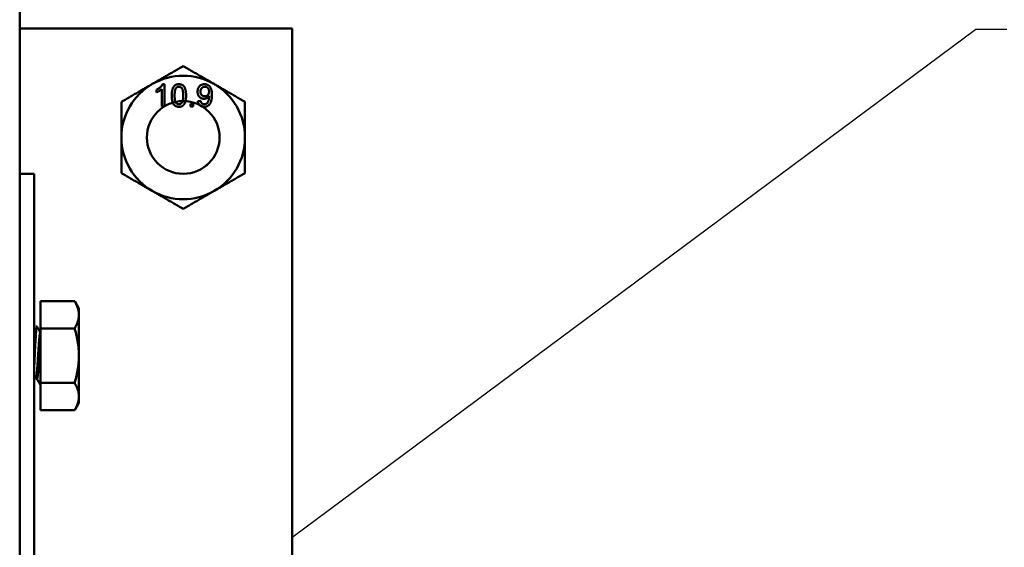
# Model space of a CAD drawing. Units: inches. Extents: x 28 to 10423, y 23 to 7373.
# Drawn here: x 1885 to 2021, y 4902 to 4975 of the extents above; entities that cross this region are included whole.
import ezdxf
from ezdxf import colors
from ezdxf.entities.mleader import LeaderData, LeaderLine
from ezdxf.math import Vec2, Vec3

# ---------------------------------------------------------------- set-up
doc = ezdxf.new("R2010")
doc.units = ezdxf.units.IN
doc.header["$MEASUREMENT"] = 0
doc.layers.add('Visible', color=7, linetype='Continuous', lineweight=50)
doc.layers.add('размеры', color=7, linetype='Continuous', lineweight=20)
doc.styles.get("Standard").update_dxf_attribs({"font": 'arial.ttf'})

msp = doc.modelspace()

# ---------------------------------------------------------------- linework, layer by layer
at = {"layer": 'Visible', "linetype": 'ByBlock'}
for p, q in [((1885.472, 4953.455), (1885.472, 5252.455)), ((1922.972, 4973.455, -542.479), (1885.472, 4973.455, -542.479)), ((1922.972, 4973.455, -346), (1885.472, 4973.455, -346)), ((1922.972, 4973.455, -542.479), (1922.972, 4973.455, -542.479)), ((1922.972, 4833.455, -346), (1922.972, 4973.455, -346)), ((1905.149, 4965.787, -542.479), (1905.403, 4965.787, -542.479)), ((1905.403, 4965.787, -542.479), (1905.403, 4962.705, -542.479)), ((1904.297, 4964.652, -542.479), (1904.297, 4965.017, -542.479)), ((1905.008, 4962.705, -542.479), (1905.008, 4965.107, -542.479)), ((1905.403, 4962.705, -542.479), (1905.008, 4962.705, -542.479)), ((1908.959, 4962.705, -542.479), (1908.959, 4963.1, -542.479)), ((1908.959, 4963.1, -542.479), (1909.354, 4963.1, -542.479)), ((1909.354, 4962.705, -542.479), (1908.959, 4962.705, -542.479)), ((1909.354, 4963.1, -542.479), (1909.354, 4962.705, -542.479)), ((1909.987, 4963.456, -542.479), (1910.382, 4963.495, -542.479)), ((1885.472, 4853.455, 4), (1885.472, 4953.455, 4)), ((1885.472, 4953.455, 4), (1887.471, 4953.455, 4)), ((1885.472, 4953.455, 4), (1887.471, 4953.455, 4)), ((1885.472, 4853.455, 4), (1885.472, 4953.455, 4)), ((1887.471, 4953.455, 4), (1887.471, 4853.455, 4)), ((1887.471, 4953.455, 4), (1887.471, 4853.455, 4)), ((1888.318, 4932.189, -210.979), (1888.318, 4935.941, -217.479)), ((1893.037, 4935.941, -217.479), (1888.318, 4935.941, -217.479)), ((1893.618, 4934.936, -217.479), (1893.037, 4935.941, -217.479)), ((1887.849, 4932.436, -217.479), (1887.693, 4932.436, -217.479)), ((1888.318, 4924.683, -210.979), (1888.318, 4932.189, -210.979)), ((1893.037, 4932.189, -210.979), (1888.318, 4932.189, -210.979)), ((1887.849, 4925.248, -217.479), (1887.703, 4925.248, -217.479)), ((1893.037, 4924.683, -210.979), (1888.318, 4924.683, -210.979)), ((1888.318, 4920.93, -217.479), (1888.318, 4924.683, -210.979)), ((1893.618, 4921.936, -217.479), (1893.037, 4920.93, -217.479)), ((1893.037, 4920.93, -217.479), (1888.318, 4920.93, -217.479))]:
    msp.add_line(p, q, dxfattribs=at)
msp.add_circle((1907.971, 4958.455, -346), 5, dxfattribs=at)
for start, end in [(60, 120), (120, 180), (0, 60), (180, 240), (300, 0), (240, 300)]:
    msp.add_arc((1907.971, 4958.455, -542.479), 8.5, start, end, dxfattribs=at)
at = {"layer": 'Visible', "linetype": 'ByBlock', "extrusion": (0, -7.14e-14, -1)}
msp.add_arc((-1907.972, 4958.455, 542.479), 5, 180, 359.99991, dxfattribs=at)
at = {"layer": 'Visible', "linetype": 'ByBlock', "extrusion": (1, -1.3693e-10, 3.43e-14)}
for start, end in [(0, 30), (30, 90), (90, 150), (150, 180)]:
    msp.add_arc((4928.436, -217.479, 1893.618), 6.5, start, end, dxfattribs=at)
at = {"layer": 'Visible', "linetype": 'ByBlock', "extrusion": (0.5, -0.866025, -1.3164e-12)}
msp.add_rational_spline([(1907.971, 4968.27, -543.238), (1905.694, 4966.955, -542.479), (1903.721, 4965.816, -542.479)], [1.62802347404, 1.753951528, 1.753951528], degree=2, dxfattribs=at)
at = {"layer": 'Visible', "linetype": 'ByBlock', "extrusion": (-0.5, -0.866025, -4.6651e-12)}
msp.add_rational_spline([(1912.221, 4965.816, -542.479), (1910.249, 4966.955, -542.479), (1907.971, 4968.27, -543.238)], [1.753951528, 1.753951528, 1.62802347404], degree=2, dxfattribs=at)
at = {"layer": 'Visible', "linetype": 'ByBlock', "extrusion": (0.5, -0.866025, 1.5792e-12)}
msp.add_rational_spline([(1903.721, 4965.816, -542.479), (1901.749, 4964.678, -542.479), (1899.471, 4963.363, -543.238)], [1.753951528, 1.753951528, 1.62802347404], degree=2, dxfattribs=at)
at = {"layer": 'Visible', "linetype": 'ByBlock'}
for points, knots in [([(1904.297, 4965.017, -542.479), (1904.346, 4965.042, -542.479), (1904.444, 4965.092, -542.479), (1904.581, 4965.179, -542.479), (1904.709, 4965.273, -542.479), (1904.826, 4965.374, -542.479), (1904.931, 4965.477, -542.479), (1905.02, 4965.581, -542.479), (1905.094, 4965.683, -542.479), (1905.131, 4965.753, -542.479), (1905.149, 4965.787, -542.479)], [0, 0, 0, 0, 0.1426573, 0.281169, 0.4169772, 0.5508525, 0.6783642, 0.7950324, 0.9019982, 1, 1, 1, 1]), ([(1906.391, 4964.225, -542.479), (1906.391, 4964.269, -542.479), (1906.392, 4964.355, -542.479), (1906.397, 4964.482, -542.479), (1906.405, 4964.601, -542.479), (1906.418, 4964.715, -542.479), (1906.433, 4964.822, -542.479), (1906.452, 4964.923, -542.479), (1906.474, 4965.018, -542.479), (1906.5, 4965.106, -542.479), (1906.529, 4965.189, -542.479), (1906.562, 4965.267, -542.479), (1906.599, 4965.338, -542.479), (1906.638, 4965.405, -542.479), (1906.681, 4965.466, -542.479), (1906.726, 4965.523, -542.479), (1906.776, 4965.573, -542.479), (1906.829, 4965.618, -542.479), (1906.886, 4965.658, -542.479), (1906.946, 4965.692, -542.479), (1907.009, 4965.723, -542.479), (1907.077, 4965.745, -542.479), (1907.147, 4965.764, -542.479), (1907.221, 4965.778, -542.479), (1907.299, 4965.786, -542.479), (1907.352, 4965.787, -542.479), (1907.379, 4965.787, -542.479)], [0, 0, 0, 0, 0.0631145, 0.1236146, 0.1809737, 0.2352615, 0.2871007, 0.3360307, 0.3823823, 0.4263341, 0.4682107, 0.5082496, 0.5466283, 0.5836495, 0.6189943, 0.653583, 0.6871561, 0.7204222, 0.7532302, 0.7862602, 0.819504, 0.8535453, 0.8883083, 0.9239959, 0.9613503, 1, 1, 1, 1]), ([(1907.374, 4965.431, -542.479), (1907.354, 4965.431, -542.479), (1907.314, 4965.43, -542.479), (1907.255, 4965.42, -542.479), (1907.199, 4965.403, -542.479), (1907.146, 4965.38, -542.479), (1907.096, 4965.349, -542.479), (1907.048, 4965.313, -542.479), (1907.004, 4965.27, -542.479), (1906.978, 4965.237, -542.479), (1906.965, 4965.22, -542.479)], [0, 0, 0, 0, 0.12766477, 0.25173856, 0.37275335, 0.49214676, 0.61406962, 0.73719732, 0.86560699, 1, 1, 1, 1]), ([(1907.971, 4964.226, -542.479), (1907.971, 4964.284, -542.479), (1907.97, 4964.396, -542.479), (1907.962, 4964.555, -542.479), (1907.95, 4964.698, -542.479), (1907.932, 4964.827, -542.479), (1907.909, 4964.941, -542.479), (1907.881, 4965.039, -542.479), (1907.848, 4965.123, -542.479), (1907.808, 4965.192, -542.479), (1907.764, 4965.248, -542.479), (1907.718, 4965.297, -542.479), (1907.669, 4965.339, -542.479), (1907.615, 4965.372, -542.479), (1907.56, 4965.399, -542.479), (1907.501, 4965.418, -542.479), (1907.439, 4965.429, -542.479), (1907.396, 4965.431, -542.479), (1907.374, 4965.431, -542.479)], [0, 0, 0, 0, 0.11562913, 0.22154104, 0.31704786, 0.40315088, 0.48018122, 0.54764937, 0.60703584, 0.65865241, 0.70572289, 0.74980409, 0.79258682, 0.83387396, 0.87476839, 0.9152227, 0.9568807, 1, 1, 1, 1]), ([(1907.379, 4965.787, -542.479), (1907.418, 4965.786, -542.479), (1907.496, 4965.784, -542.479), (1907.61, 4965.765, -542.479), (1907.717, 4965.733, -542.479), (1907.817, 4965.69, -542.479), (1907.909, 4965.635, -542.479), (1907.991, 4965.569, -542.479), (1908.063, 4965.491, -542.479), (1908.123, 4965.402, -542.479), (1908.175, 4965.303, -542.479), (1908.222, 4965.194, -542.479), (1908.264, 4965.075, -542.479), (1908.294, 4964.968, -542.479), (1908.315, 4964.877, -542.479), (1908.329, 4964.801, -542.479), (1908.341, 4964.719, -542.479), (1908.35, 4964.631, -542.479), (1908.357, 4964.538, -542.479), (1908.363, 4964.439, -542.479), (1908.366, 4964.334, -542.479), (1908.366, 4964.262, -542.479), (1908.367, 4964.225, -542.479)], [0, 0, 0, 0, 0.0567243, 0.1114372, 0.1643678, 0.2164354, 0.2676415, 0.3173598, 0.3674731, 0.4182104, 0.4714043, 0.5279657, 0.5880611, 0.6521343, 0.6863448, 0.7232637, 0.7626103, 0.8047389, 0.8494303, 0.8967113, 0.9468896, 1, 1, 1, 1]), ([(1909.947, 4964.764, -542.479), (1909.948, 4964.802, -542.479), (1909.95, 4964.875, -542.479), (1909.962, 4964.982, -542.479), (1909.983, 4965.084, -542.479), (1910.013, 4965.179, -542.479), (1910.05, 4965.27, -542.479), (1910.097, 4965.355, -542.479), (1910.152, 4965.434, -542.479), (1910.215, 4965.507, -542.479), (1910.284, 4965.572, -542.479), (1910.358, 4965.63, -542.479), (1910.437, 4965.678, -542.479), (1910.52, 4965.718, -542.479), (1910.607, 4965.749, -542.479), (1910.698, 4965.772, -542.479), (1910.793, 4965.785, -542.479), (1910.859, 4965.786, -542.479), (1910.892, 4965.787, -542.479)], [0, 0, 0, 0, 0.0719795, 0.1408044, 0.2069953, 0.2707438, 0.3332766, 0.3946548, 0.4562666, 0.5179076, 0.5794091, 0.639096, 0.6979966, 0.7563271, 0.8150777, 0.8748888, 0.9363128, 1, 1, 1, 1]), ([(1910.952, 4965.431, -542.479), (1910.931, 4965.431, -542.479), (1910.888, 4965.43, -542.479), (1910.826, 4965.421, -542.479), (1910.766, 4965.405, -542.479), (1910.71, 4965.384, -542.479), (1910.656, 4965.358, -542.479), (1910.606, 4965.324, -542.479), (1910.558, 4965.285, -542.479), (1910.514, 4965.24, -542.479), (1910.474, 4965.191, -542.479), (1910.438, 4965.137, -542.479), (1910.408, 4965.08, -542.479), (1910.385, 4965.02, -542.479), (1910.365, 4964.956, -542.479), (1910.352, 4964.888, -542.479), (1910.343, 4964.817, -542.479), (1910.343, 4964.768, -542.479), (1910.342, 4964.743, -542.479)], [0, 0, 0, 0, 0.0629478, 0.1240074, 0.1828326, 0.2410049, 0.2991187, 0.3574142, 0.4169905, 0.4783897, 0.5401151, 0.6018986, 0.6640381, 0.7271992, 0.7916111, 0.8581992, 0.9275026, 1, 1, 1, 1]), ([(1910.892, 4965.787, -542.479), (1910.916, 4965.787, -542.479), (1910.964, 4965.786, -542.479), (1911.035, 4965.778, -542.479), (1911.105, 4965.765, -542.479), (1911.173, 4965.748, -542.479), (1911.239, 4965.725, -542.479), (1911.304, 4965.698, -542.479), (1911.367, 4965.665, -542.479), (1911.428, 4965.627, -542.479), (1911.488, 4965.586, -542.479), (1911.542, 4965.538, -542.479), (1911.595, 4965.488, -542.479), (1911.643, 4965.433, -542.479), (1911.686, 4965.372, -542.479), (1911.728, 4965.309, -542.479), (1911.765, 4965.24, -542.479), (1911.798, 4965.168, -542.479), (1911.828, 4965.088, -542.479), (1911.853, 4965.001, -542.479), (1911.875, 4964.906, -542.479), (1911.893, 4964.803, -542.479), (1911.906, 4964.691, -542.479), (1911.916, 4964.571, -542.479), (1911.922, 4964.442, -542.479), (1911.922, 4964.354, -542.479), (1911.923, 4964.308, -542.479)], [0, 0, 0, 0, 0.0354454, 0.0704536, 0.105253, 0.1396203, 0.1738995, 0.2080903, 0.2428936, 0.2783597, 0.3139792, 0.3494143, 0.3849565, 0.4207877, 0.4571838, 0.4942227, 0.5321604, 0.5711761, 0.6122833, 0.6564522, 0.7042686, 0.7558871, 0.8110927, 0.8700306, 0.9330805, 1, 1, 1, 1]), ([(1911.528, 4964.773, -542.479), (1911.527, 4964.797, -542.479), (1911.526, 4964.846, -542.479), (1911.519, 4964.916, -542.479), (1911.507, 4964.982, -542.479), (1911.489, 4965.044, -542.479), (1911.466, 4965.102, -542.479), (1911.439, 4965.157, -542.479), (1911.406, 4965.208, -542.479), (1911.369, 4965.254, -542.479), (1911.328, 4965.296, -542.479), (1911.284, 4965.332, -542.479), (1911.236, 4965.363, -542.479), (1911.185, 4965.388, -542.479), (1911.131, 4965.408, -542.479), (1911.074, 4965.421, -542.479), (1911.014, 4965.43, -542.479), (1910.973, 4965.431, -542.479), (1910.952, 4965.431, -542.479)], [0, 0, 0, 0, 0.0752259, 0.1464223, 0.2146225, 0.2796857, 0.342978, 0.4046208, 0.4657938, 0.5259705, 0.5857807, 0.6432206, 0.7007425, 0.7579049, 0.8159837, 0.8746408, 0.9360444, 1, 1, 1, 1]), ([(1905.008, 4965.107, -542.479), (1904.985, 4965.085, -542.479), (1904.938, 4965.039, -542.479), (1904.858, 4964.975, -542.479), (1904.769, 4964.909, -542.479), (1904.672, 4964.846, -542.479), (1904.572, 4964.787, -542.479), (1904.476, 4964.734, -542.479), (1904.385, 4964.689, -542.479), (1904.326, 4964.664, -542.479), (1904.297, 4964.652, -542.479)], [0, 0, 0, 0, 0.1116703, 0.2320945, 0.3627435, 0.5025575, 0.6415251, 0.7710985, 0.8901618, 1, 1, 1, 1]), ([(1906.69, 4962.963, -542.479), (1906.666, 4962.998, -542.479), (1906.616, 4963.07, -542.479), (1906.557, 4963.194, -542.479), (1906.504, 4963.331, -542.479), (1906.463, 4963.482, -542.479), (1906.431, 4963.648, -542.479), (1906.407, 4963.828, -542.479), (1906.394, 4964.022, -542.479), (1906.392, 4964.156, -542.479), (1906.391, 4964.225, -542.479)], [0, 0, 0, 0, 0.0974207, 0.2008856, 0.311172, 0.4297979, 0.5577399, 0.6947153, 0.8421299, 1, 1, 1, 1]), ([(1906.965, 4965.22, -542.479), (1906.95, 4965.196, -542.479), (1906.919, 4965.144, -542.479), (1906.884, 4965.054, -542.479), (1906.853, 4964.951, -542.479), (1906.828, 4964.833, -542.479), (1906.81, 4964.702, -542.479), (1906.796, 4964.556, -542.479), (1906.788, 4964.396, -542.479), (1906.787, 4964.284, -542.479), (1906.786, 4964.226, -542.479)], [0, 0, 0, 0, 0.0838881, 0.177154, 0.2825136, 0.3993999, 0.5294908, 0.6728022, 0.8295358, 1, 1, 1, 1]), ([(1906.786, 4964.226, -542.479), (1906.787, 4964.167, -542.479), (1906.787, 4964.054, -542.479), (1906.795, 4963.891, -542.479), (1906.809, 4963.745, -542.479), (1906.826, 4963.615, -542.479), (1906.85, 4963.501, -542.479), (1906.88, 4963.403, -542.479), (1906.913, 4963.32, -542.479), (1906.954, 4963.252, -542.479), (1907, 4963.198, -542.479), (1907.046, 4963.151, -542.479), (1907.095, 4963.111, -542.479), (1907.147, 4963.078, -542.479), (1907.201, 4963.052, -542.479), (1907.258, 4963.034, -542.479), (1907.318, 4963.023, -542.479), (1907.358, 4963.022, -542.479), (1907.379, 4963.021, -542.479)], [0, 0, 0, 0, 0.1184055, 0.2266543, 0.3240923, 0.4117048, 0.4890259, 0.5569094, 0.6162333, 0.6673493, 0.7135124, 0.7576965, 0.7994925, 0.8399761, 0.8798857, 0.9191487, 0.9592274, 1, 1, 1, 1]), ([(1907.379, 4963.021, -542.479), (1907.399, 4963.022, -542.479), (1907.44, 4963.024, -542.479), (1907.499, 4963.034, -542.479), (1907.556, 4963.053, -542.479), (1907.61, 4963.078, -542.479), (1907.662, 4963.111, -542.479), (1907.711, 4963.151, -542.479), (1907.758, 4963.198, -542.479), (1907.803, 4963.253, -542.479), (1907.844, 4963.321, -542.479), (1907.878, 4963.404, -542.479), (1907.907, 4963.502, -542.479), (1907.931, 4963.616, -542.479), (1907.949, 4963.746, -542.479), (1907.962, 4963.892, -542.479), (1907.97, 4964.054, -542.479), (1907.971, 4964.167, -542.479), (1907.971, 4964.226, -542.479)], [0, 0, 0, 0, 0.0407818, 0.0808696, 0.1202682, 0.1601869, 0.2004597, 0.2422652, 0.2864593, 0.3329521, 0.3844305, 0.4433891, 0.5116815, 0.58902, 0.6762452, 0.7737052, 0.8815678, 1, 1, 1, 1]), ([(1908.367, 4964.225, -542.479), (1908.366, 4964.181, -542.479), (1908.365, 4964.096, -542.479), (1908.361, 4963.97, -542.479), (1908.352, 4963.851, -542.479), (1908.341, 4963.738, -542.479), (1908.324, 4963.632, -542.479), (1908.306, 4963.531, -542.479), (1908.284, 4963.436, -542.479), (1908.258, 4963.348, -542.479), (1908.229, 4963.265, -542.479), (1908.197, 4963.188, -542.479), (1908.161, 4963.116, -542.479), (1908.121, 4963.049, -542.479), (1908.079, 4962.988, -542.479), (1908.033, 4962.931, -542.479), (1907.984, 4962.88, -542.479), (1907.93, 4962.835, -542.479), (1907.874, 4962.795, -542.479), (1907.814, 4962.76, -542.479), (1907.75, 4962.731, -542.479), (1907.683, 4962.707, -542.479), (1907.612, 4962.689, -542.479), (1907.537, 4962.675, -542.479), (1907.459, 4962.667, -542.479), (1907.406, 4962.666, -542.479), (1907.379, 4962.666, -542.479)], [0, 0, 0, 0, 0.0628739, 0.1228366, 0.1796566, 0.23396, 0.285595, 0.3345131, 0.3809048, 0.4248946, 0.466529, 0.5064883, 0.5450316, 0.5818312, 0.6174483, 0.6520669, 0.6858797, 0.7191746, 0.7521816, 0.7852402, 0.8186564, 0.8525477, 0.8876263, 0.9236351, 0.9610218, 1, 1, 1, 1]), ([(1910.822, 4963.772, -542.479), (1910.792, 4963.773, -542.479), (1910.733, 4963.774, -542.479), (1910.646, 4963.788, -542.479), (1910.562, 4963.808, -542.479), (1910.483, 4963.839, -542.479), (1910.406, 4963.878, -542.479), (1910.334, 4963.925, -542.479), (1910.264, 4963.98, -542.479), (1910.2, 4964.044, -542.479), (1910.14, 4964.115, -542.479), (1910.088, 4964.191, -542.479), (1910.045, 4964.274, -542.479), (1910.009, 4964.361, -542.479), (1909.981, 4964.454, -542.479), (1909.962, 4964.553, -542.479), (1909.949, 4964.657, -542.479), (1909.948, 4964.728, -542.479), (1909.947, 4964.764, -542.479)], [0, 0, 0, 0, 0.0609681, 0.120017, 0.1776809, 0.2348495, 0.2923034, 0.3508477, 0.4101919, 0.4721325, 0.534617, 0.597089, 0.6594105, 0.7230045, 0.788326, 0.8559764, 0.9265458, 1, 1, 1, 1]), ([(1910.342, 4964.743, -542.479), (1910.343, 4964.721, -542.479), (1910.343, 4964.677, -542.479), (1910.352, 4964.613, -542.479), (1910.364, 4964.553, -542.479), (1910.382, 4964.495, -542.479), (1910.405, 4964.441, -542.479), (1910.434, 4964.39, -542.479), (1910.466, 4964.342, -542.479), (1910.505, 4964.298, -542.479), (1910.547, 4964.258, -542.479), (1910.593, 4964.223, -542.479), (1910.643, 4964.193, -542.479), (1910.696, 4964.169, -542.479), (1910.753, 4964.151, -542.479), (1910.813, 4964.137, -542.479), (1910.876, 4964.129, -542.479), (1910.92, 4964.128, -542.479), (1910.942, 4964.128, -542.479)], [0, 0, 0, 0, 0.0688878, 0.1350621, 0.1988161, 0.2603025, 0.3211512, 0.3810815, 0.4406651, 0.5012293, 0.5616525, 0.620805, 0.6802725, 0.7404633, 0.8015386, 0.8649379, 0.9311122, 1, 1, 1, 1]), ([(1911.528, 4964.174, -542.479), (1911.509, 4964.146, -542.479), (1911.471, 4964.088, -542.479), (1911.4, 4964.01, -542.479), (1911.32, 4963.941, -542.479), (1911.231, 4963.882, -542.479), (1911.135, 4963.833, -542.479), (1911.034, 4963.797, -542.479), (1910.93, 4963.776, -542.479), (1910.858, 4963.773, -542.479), (1910.822, 4963.772, -542.479)], [0, 0, 0, 0, 0.1223551, 0.244513, 0.3683784, 0.4953526, 0.6226247, 0.7476205, 0.8723766, 1, 1, 1, 1]), ([(1911.923, 4964.308, -542.479), (1911.922, 4964.261, -542.479), (1911.922, 4964.168, -542.479), (1911.916, 4964.033, -542.479), (1911.906, 4963.905, -542.479), (1911.893, 4963.785, -542.479), (1911.875, 4963.671, -542.479), (1911.853, 4963.566, -542.479), (1911.828, 4963.468, -542.479), (1911.798, 4963.377, -542.479), (1911.765, 4963.292, -542.479), (1911.728, 4963.213, -542.479), (1911.686, 4963.139, -542.479), (1911.641, 4963.07, -542.479), (1911.592, 4963.006, -542.479), (1911.54, 4962.948, -542.479), (1911.483, 4962.895, -542.479), (1911.422, 4962.846, -542.479), (1911.359, 4962.804, -542.479), (1911.292, 4962.766, -542.479), (1911.223, 4962.736, -542.479), (1911.151, 4962.71, -542.479), (1911.077, 4962.69, -542.479), (1910.999, 4962.676, -542.479), (1910.919, 4962.668, -542.479), (1910.865, 4962.666, -542.479), (1910.838, 4962.666, -542.479)], [0, 0, 0, 0, 0.0640982, 0.1249248, 0.1825298, 0.2369774, 0.2883858, 0.3368147, 0.3821049, 0.4250106, 0.4656105, 0.5048333, 0.5429663, 0.5798275, 0.6158437, 0.6510064, 0.6859485, 0.7207006, 0.7550987, 0.7891356, 0.8231669, 0.8573033, 0.8918342, 0.9270987, 0.963072, 1, 1, 1, 1]), ([(1910.858, 4963.021, -542.479), (1910.885, 4963.022, -542.479), (1910.937, 4963.024, -542.479), (1911.014, 4963.039, -542.479), (1911.086, 4963.062, -542.479), (1911.154, 4963.096, -542.479), (1911.216, 4963.137, -542.479), (1911.271, 4963.185, -542.479), (1911.318, 4963.239, -542.479), (1911.357, 4963.302, -542.479), (1911.39, 4963.373, -542.479), (1911.422, 4963.454, -542.479), (1911.451, 4963.547, -542.479), (1911.478, 4963.649, -542.479), (1911.501, 4963.758, -542.479), (1911.518, 4963.87, -542.479), (1911.528, 4963.984, -542.479), (1911.529, 4964.061, -542.479), (1911.529, 4964.099, -542.479)], [0, 0, 0, 0, 0.0561121, 0.1104374, 0.1634314, 0.2166313, 0.2692505, 0.3203026, 0.3701706, 0.4205163, 0.4748884, 0.5359192, 0.6038804, 0.6792766, 0.7587201, 0.8381697, 0.9187861, 1, 1, 1, 1]), ([(1910.942, 4964.128, -542.479), (1910.963, 4964.128, -542.479), (1911.004, 4964.129, -542.479), (1911.064, 4964.137, -542.479), (1911.121, 4964.151, -542.479), (1911.175, 4964.169, -542.479), (1911.227, 4964.193, -542.479), (1911.275, 4964.223, -542.479), (1911.321, 4964.258, -542.479), (1911.364, 4964.298, -542.479), (1911.403, 4964.343, -542.479), (1911.436, 4964.392, -542.479), (1911.465, 4964.445, -542.479), (1911.487, 4964.503, -542.479), (1911.505, 4964.565, -542.479), (1911.518, 4964.631, -542.479), (1911.526, 4964.7, -542.479), (1911.527, 4964.748, -542.479), (1911.528, 4964.773, -542.479)], [0, 0, 0, 0, 0.0635628, 0.1251058, 0.1845904, 0.2424609, 0.3001295, 0.3577226, 0.4160796, 0.4756904, 0.5363271, 0.5965024, 0.657833, 0.7207737, 0.7856451, 0.8535978, 0.9251256, 1, 1, 1, 1]), ([(1911.529, 4964.099, -542.479), (1911.529, 4964.11, -542.479), (1911.529, 4964.135, -542.479), (1911.528, 4964.16, -542.479), (1911.528, 4964.174, -542.479)], [0, 0, 0, 0, 0.4179831, 1, 1, 1, 1]), ([(1907.379, 4962.666, -542.479), (1907.343, 4962.667, -542.479), (1907.274, 4962.669, -542.479), (1907.172, 4962.682, -542.479), (1907.077, 4962.706, -542.479), (1906.987, 4962.738, -542.479), (1906.904, 4962.78, -542.479), (1906.826, 4962.832, -542.479), (1906.754, 4962.892, -542.479), (1906.712, 4962.939, -542.479), (1906.69, 4962.963, -542.479)], [0, 0, 0, 0, 0.1379032, 0.2688733, 0.3951781, 0.5170892, 0.636743, 0.7562218, 0.8766284, 1, 1, 1, 1]), ([(1910.838, 4962.666, -542.479), (1910.809, 4962.666, -542.479), (1910.752, 4962.667, -542.479), (1910.669, 4962.677, -542.479), (1910.59, 4962.693, -542.479), (1910.515, 4962.716, -542.479), (1910.444, 4962.745, -542.479), (1910.377, 4962.781, -542.479), (1910.315, 4962.823, -542.479), (1910.256, 4962.872, -542.479), (1910.203, 4962.927, -542.479), (1910.155, 4962.987, -542.479), (1910.112, 4963.052, -542.479), (1910.076, 4963.123, -542.479), (1910.044, 4963.198, -542.479), (1910.019, 4963.279, -542.479), (1909.999, 4963.366, -542.479), (1909.991, 4963.425, -542.479), (1909.987, 4963.456, -542.479)], [0, 0, 0, 0, 0.0676248, 0.1323082, 0.1944427, 0.2550898, 0.3146358, 0.3729717, 0.4313311, 0.4905522, 0.5495284, 0.6091882, 0.6691476, 0.7306728, 0.794052, 0.8598446, 0.9282111, 1, 1, 1, 1]), ([(1910.382, 4963.495, -542.479), (1910.385, 4963.475, -542.479), (1910.392, 4963.436, -542.479), (1910.408, 4963.38, -542.479), (1910.424, 4963.328, -542.479), (1910.444, 4963.281, -542.479), (1910.465, 4963.238, -542.479), (1910.489, 4963.198, -542.479), (1910.517, 4963.164, -542.479), (1910.555, 4963.124, -542.479), (1910.61, 4963.081, -542.479), (1910.686, 4963.047, -542.479), (1910.769, 4963.024, -542.479), (1910.828, 4963.022, -542.479), (1910.858, 4963.021, -542.479)], [0, 0, 0, 0, 0.0828764, 0.1602071, 0.2334594, 0.3019209, 0.3668957, 0.4284103, 0.4875368, 0.5439061, 0.653498, 0.7634384, 0.8776168, 1, 1, 1, 1]), ([(1887.865, 4932.422, -217.814), (1887.859, 4932.432, -217.692), (1887.853, 4932.437, -217.57), (1887.823, 4932.432, -216.932), (1887.797, 4932.328, -216.423), (1887.743, 4931.926, -215.453), (1887.717, 4931.625, -215.006), (1887.667, 4930.878, -214.269), (1887.641, 4930.445, -213.982), (1887.587, 4929.476, -213.579), (1887.56, 4928.946, -213.476), (1887.515, 4927.982, -213.481), (1887.493, 4927.556, -213.553), (1887.471, 4927.15, -213.691)], [-77.78903878, -77.78903878, -77.78903878, -77.78903878, -77.75200398, -77.75200398, -77.59659098, -77.59659098, -77.43538452, -77.43538452, -77.27990674, -77.27990674, -77.11857082, -77.11857082, -76.98866143, -76.98866143, -76.98866143, -76.98866143])]:
    msp.add_open_spline(points, degree=3, knots=knots, dxfattribs=at)
at = {"layer": 'Visible', "linetype": 'ByBlock', "extrusion": (-0.5, -0.866025, -2.0523e-12)}
msp.add_rational_spline([(1916.471, 4963.363, -543.238), (1914.194, 4964.678, -542.479), (1912.221, 4965.816, -542.479)], [1.62802347404, 1.753951528, 1.753951528], degree=2, dxfattribs=at)
at = {"layer": 'Visible', "linetype": 'ByBlock', "extrusion": (1, 3.0948e-12, 6.2282e-12)}
msp.add_rational_spline([(1899.471, 4963.363, -543.238), (1899.471, 4960.733, -542.479), (1899.471, 4958.455, -542.479)], [1.62802347404, 1.753951528, 1.753951528], degree=2, dxfattribs=at)
at = {"layer": 'Visible', "linetype": 'ByBlock', "extrusion": (1, 1.5973e-12, 5.5332e-12)}
msp.add_rational_spline([(1916.471, 4958.455, -542.479), (1916.471, 4960.733, -542.479), (1916.471, 4963.363, -543.238)], [1.753951528, 1.753951528, 1.62802347404], degree=2, dxfattribs=at)
at = {"layer": 'Visible', "linetype": 'ByBlock', "extrusion": (1, 0, 5.0914e-12)}
msp.add_rational_spline([(1899.471, 4958.455, -542.479), (1899.471, 4956.178, -542.479), (1899.471, 4953.548, -543.238)], [1.753951528, 1.753951528, 1.62802347404], degree=2, dxfattribs=at)
at = {"layer": 'Visible', "linetype": 'ByBlock', "extrusion": (1, 1.5973e-12, -7.413e-13)}
msp.add_rational_spline([(1916.471, 4953.548, -543.238), (1916.471, 4956.178, -542.479), (1916.471, 4958.455, -542.479)], [1.62802347404, 1.753951528, 1.753951528], degree=2, dxfattribs=at)
at = {"layer": 'Visible', "linetype": 'ByBlock', "extrusion": (-0.5, -0.866025, 2.6085e-12)}
msp.add_rational_spline([(1899.471, 4953.548, -543.238), (1901.749, 4952.233, -542.479), (1903.721, 4951.094, -542.479)], [1.62802347404, 1.753951528, 1.753951528], degree=2, dxfattribs=at)
at = {"layer": 'Visible', "linetype": 'ByBlock', "extrusion": (0.5, -0.866025, 6.6249e-12)}
msp.add_rational_spline([(1912.221, 4951.094, -542.479), (1914.194, 4952.233, -542.479), (1916.471, 4953.548, -543.238)], [1.753951528, 1.753951528, 1.62802347404], degree=2, dxfattribs=at)
at = {"layer": 'Visible', "linetype": 'ByBlock', "extrusion": (-0.5, -0.866025, -5.6602e-12)}
msp.add_rational_spline([(1903.721, 4951.094, -542.479), (1905.694, 4949.955, -542.479), (1907.971, 4948.64, -543.238)], [1.753951528, 1.753951528, 1.62802347404], degree=2, dxfattribs=at)
at = {"layer": 'Visible', "linetype": 'ByBlock', "extrusion": (0.5, -0.866025, -1.7203e-12)}
msp.add_rational_spline([(1907.971, 4948.64, -543.238), (1910.249, 4949.955, -542.479), (1912.221, 4951.094, -542.479)], [1.62802347404, 1.753951528, 1.753951528], degree=2, dxfattribs=at)
at = {"layer": 'Visible', "linetype": 'ByBlock', "extrusion": (1.20268e-10, 0.866025, 0.5)}
msp.add_rational_spline([(1893.618, 4934.065, -214.229), (1893.618, 4934.936, -215.737), (1893.037, 4935.941, -217.479)], [1.83937846828, 1.83937846828, 1.70731703596], degree=2, dxfattribs=at)
at = {"layer": 'Visible', "linetype": 'ByBlock', "extrusion": (1.13649e-10, 0.866025, 0.5)}
msp.add_rational_spline([(1893.037, 4932.189, -210.979), (1893.618, 4933.194, -212.72), (1893.618, 4934.065, -214.229)], [1.70731703596, 1.83937846828, 1.83937846828], degree=2, dxfattribs=at)
at = {"layer": 'Visible', "linetype": 'ByBlock'}
for points, weights, knots in [([(1887.713, 4925.266, -217.141), (1887.782, 4925.385, -216.021), (1887.849, 4926.181, -215.224), (1887.927, 4927.115, -214.291), (1888.005, 4928.436, -214.291), (1888.083, 4929.756, -214.291), (1888.161, 4930.69, -215.224), (1888.239, 4931.624, -216.158), (1888.318, 4931.624, -217.479)], [0.98198274074, 0.934320202649, 1, 0.923879532511, 1, 0.923879532511, 1, 0.923879532511, 1], [0.973436351, 0.973436351, 0.973436351, 0.976351351, 0.976351351, 0.97972973, 0.97972973, 0.983108108, 0.983108108, 0.986486486, 0.986486486, 0.986486486]), ([(1887.849, 4925.248, -217.479), (1887.927, 4925.248, -216.158), (1888.005, 4926.181, -215.224), (1888.083, 4927.115, -214.291), (1888.161, 4928.436, -214.291), (1888.239, 4929.756, -214.291), (1888.318, 4930.69, -215.224)], [1, 0.923879532511, 1, 0.923879532511, 1, 0.923879532511, 1], [0.972972973, 0.972972973, 0.972972973, 0.976351351, 0.976351351, 0.97972973, 0.97972973, 0.983108108, 0.983108108, 0.983108108])]:
    msp.add_rational_spline(points, weights, degree=2, knots=knots, dxfattribs=at)
for points in [[(1888.318, 4931.641, -217.816), (1888.167, 4931.901, -217.815), (1888.016, 4932.161, -217.815), (1887.865, 4932.422, -217.814)], [(1887.839, 4925.248, -217.816), (1887.993, 4924.982, -217.815), (1888.147, 4924.716, -217.815), (1888.301, 4924.45, -217.814)]]:
    msp.add_open_spline(points, degree=3, dxfattribs=at)
for points, weights in [([(1893.618, 4928.436, -210.979), (1893.618, 4930.177, -210.979), (1893.037, 4932.189, -210.979)], [1.83937846828, 1.83937846828, 1.70731703596]), ([(1893.037, 4924.683, -210.979), (1893.618, 4926.694, -210.979), (1893.618, 4928.436, -210.979)], [1.70731703596, 1.83937846828, 1.83937846828])]:
    msp.add_rational_spline(points, weights, degree=2, dxfattribs=at)
at = {"layer": 'Visible', "linetype": 'ByBlock', "extrusion": (1.09061e-10, 0.866025, -0.5)}
msp.add_rational_spline([(1893.618, 4922.807, -214.229), (1893.618, 4923.677, -212.72), (1893.037, 4924.683, -210.979)], [1.83937846828, 1.83937846828, 1.70731703596], degree=2, dxfattribs=at)
at = {"layer": 'Visible', "linetype": 'ByBlock', "extrusion": (0.9987, 0.019506, -0.047091)}
msp.add_open_spline([(1888.301, 4924.45, -217.814), (1888.307, 4924.44, -217.703), (1888.312, 4924.436, -217.591), (1888.318, 4924.436, -217.479)], degree=3, dxfattribs=at)
at = {"layer": 'Visible', "linetype": 'ByBlock', "extrusion": (1.16524e-10, 0.866025, -0.5)}
msp.add_rational_spline([(1893.037, 4920.93, -217.479), (1893.618, 4921.936, -215.737), (1893.618, 4922.807, -214.229)], [1.70731703596, 1.83937846828, 1.83937846828], degree=2, dxfattribs=at)

# ---------------------------------------------------------------- leaders
at = {"layer": 'размеры', "linetype": 'ByBlock'}
ml = msp.add_multileader_mtext('Standard', dxfattribs=at)
ml.set_content('4', color=256)
ml.set_leader_properties()
ml.build(insert=Vec2(0, 0))
ml.multileader.update_dxf_attribs({"text_right_attachment_type": 6, "dogleg_length": 0.36, "arrow_head_size": 0.18})
ctx = ml.context
ctx.base_point, ctx.char_height, ctx.arrow_head_size, ctx.landing_gap_size, ctx.plane_origin = Vec3(2021.303, 4973.353, -346), 80, 0.18, 0.09, Vec3(1922.972, 4903.455, -346)
ctx.right_attachment = 6
notes = []
notes.append((ctx, [(0, (1, 1, 0), (2017.026, 4973.353, -346), (1, 0), 4.278, [(0, [(1922.972, 4903.455, -346)], 0, [])])]))
ctx.mtext.insert, ctx.mtext.flow_direction = Vec3(2021.393, 5013.353, -346), 5
for ctx, leaders in notes:
    for number, flags, end, landing, length, lines in leaders:
        leader = LeaderData()
        leader.index, (leader.has_last_leader_line, leader.has_dogleg_vector, leader.attachment_direction) = number, flags
        leader.last_leader_point, leader.dogleg_vector, leader.dogleg_length = Vec3(end), Vec3(landing), length
        for number, points, colour, breaks in lines:
            line = LeaderLine()
            line.index, line.vertices, line.color, line.breaks = number, Vec3.list(points), colors.encode_raw_color(colour), breaks
            leader.lines.append(line)
        ctx.leaders.append(leader)

doc.saveas('drawing.dxf')
